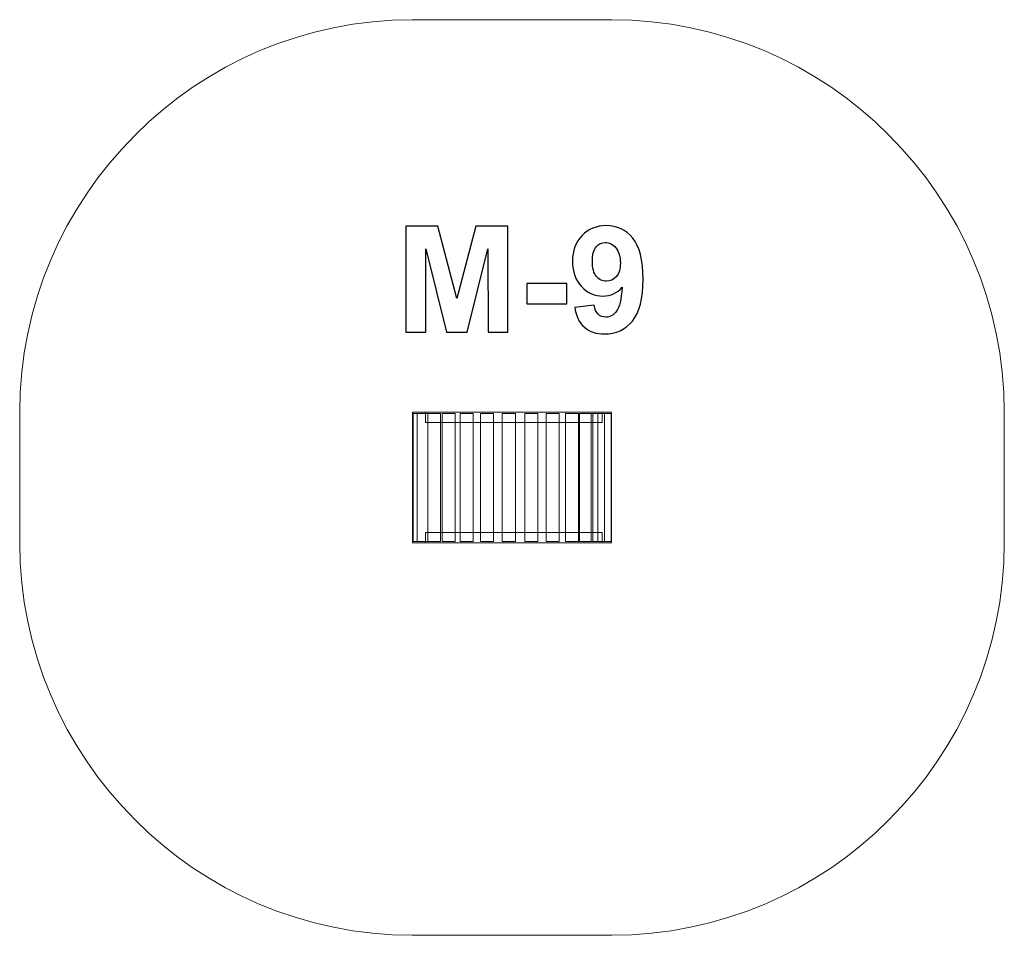
# Model space of a CAD drawing. Units: centimetres. Extents: x -9.1 to -5.34, y 10.07 to 13.57.
import ezdxf

# ---------------------------------------------------------------- set-up
doc = ezdxf.new("R2010")
doc.units = ezdxf.units.CM
doc.header["$MEASUREMENT"] = 0
doc.layers.add('layer 1', color=7, linetype='Continuous')

msp = doc.modelspace()

# ---------------------------------------------------------------- linework, layer by layer
at = {"layer": 'layer 1', "lineweight": 9}
msp.add_lwpolyline([(-7.60345, 11.57056), (-6.84343, 11.57056), (-6.84343, 12.06868), (-7.60345, 12.06868), (-7.60345, 11.57056)], close=True, dxfattribs=at)
at = {"layer": 'layer 1', "color": 242, "lineweight": 20}
msp.add_open_spline([(-7.60345, 13.56868), (-7.60345, 13.56868), (-6.84343, 13.56868), (-6.84343, 13.56868), (-6.84343, 13.56868), (-6.01843, 13.56868), (-5.34343, 12.89368), (-5.34343, 12.06868), (-5.34343, 12.06868), (-5.34343, 12.06868), (-5.34343, 11.57055), (-5.34343, 11.57055), (-5.34343, 11.57055), (-5.34343, 10.74555), (-6.01843, 10.07055), (-6.84343, 10.07055), (-6.84343, 10.07055), (-6.84343, 10.07055), (-7.60345, 10.07055), (-7.60345, 10.07055), (-7.60345, 10.07055), (-8.42845, 10.07055), (-9.10345, 10.74555), (-9.10345, 11.57055), (-9.10345, 11.57055), (-9.10345, 11.57055), (-9.10345, 12.06868), (-9.10345, 12.06868), (-9.10345, 12.06868), (-9.10345, 12.89368), (-8.42845, 13.56868), (-7.60345, 13.56868)], degree=3, knots=[0, 0, 0, 0, 0.1111111, 0.1111111, 0.1111111, 0.1111111, 0.2222222, 0.2222222, 0.2222222, 0.2222222, 0.3333333, 0.3333333, 0.3333333, 0.3333333, 0.4444444, 0.4444444, 0.4444444, 0.4444444, 0.5555556, 0.5555556, 0.5555556, 0.5555556, 0.6666667, 0.6666667, 0.6666667, 0.6666667, 0.7777778, 0.7777778, 0.7777778, 0.7777778, 1, 1, 1, 1], dxfattribs=at)
at = {"layer": 'layer 1'}
for points, knots in [([(-7.62872, 12.37538), (-7.62872, 12.37538), (-7.62872, 12.77952), (-7.62872, 12.77952), (-7.62872, 12.77952), (-7.62872, 12.77952), (-7.50615, 12.77952), (-7.50615, 12.77952), (-7.50615, 12.77952), (-7.50615, 12.77952), (-7.43371, 12.50388), (-7.43371, 12.50388), (-7.43371, 12.50388), (-7.43371, 12.50388), (-7.36212, 12.77952), (-7.36212, 12.77952), (-7.36212, 12.77952), (-7.36212, 12.77952), (-7.23926, 12.77952), (-7.23926, 12.77952), (-7.23926, 12.77952), (-7.23926, 12.77952), (-7.23926, 12.37538), (-7.23926, 12.37538), (-7.23926, 12.37538), (-7.23926, 12.37538), (-7.3149, 12.37538), (-7.3149, 12.37538), (-7.3149, 12.37538), (-7.3149, 12.37538), (-7.31518, 12.69354), (-7.31518, 12.69354), (-7.31518, 12.69354), (-7.31518, 12.69354), (-7.39486, 12.37538), (-7.39486, 12.37538), (-7.39486, 12.37538), (-7.39486, 12.37538), (-7.4735, 12.37538), (-7.4735, 12.37538), (-7.4735, 12.37538), (-7.4735, 12.37538), (-7.55281, 12.69354), (-7.55281, 12.69354), (-7.55281, 12.69354), (-7.55281, 12.69354), (-7.55309, 12.37538), (-7.55309, 12.37538), (-7.55309, 12.37538), (-7.55309, 12.37538), (-7.62872, 12.37538), (-7.62872, 12.37538)], [0, 0, 0, 0, 0.0714286, 0.0714286, 0.0714286, 0.0714286, 0.1428571, 0.1428571, 0.1428571, 0.1428571, 0.2142857, 0.2142857, 0.2142857, 0.2142857, 0.2857143, 0.2857143, 0.2857143, 0.2857143, 0.3571429, 0.3571429, 0.3571429, 0.3571429, 0.4285714, 0.4285714, 0.4285714, 0.4285714, 0.5, 0.5, 0.5, 0.5, 0.5714286, 0.5714286, 0.5714286, 0.5714286, 0.6428571, 0.6428571, 0.6428571, 0.6428571, 0.7142857, 0.7142857, 0.7142857, 0.7142857, 0.7857143, 0.7857143, 0.7857143, 0.7857143, 0.8571429, 0.8571429, 0.8571429, 0.8571429, 1, 1, 1, 1]), ([(-6.98413, 12.46927), (-6.98413, 12.46927), (-6.90906, 12.47754), (-6.90906, 12.47754), (-6.90906, 12.47754), (-6.90727, 12.46221), (-6.90248, 12.45083), (-6.89486, 12.44349), (-6.89486, 12.44349), (-6.88724, 12.43606), (-6.87708, 12.43239), (-6.86456, 12.43239), (-6.86456, 12.43239), (-6.84867, 12.43239), (-6.83521, 12.43982), (-6.82411, 12.45459), (-6.82411, 12.45459), (-6.81301, 12.46936), (-6.80596, 12.50003), (-6.80285, 12.54641), (-6.80285, 12.54641), (-6.82233, 12.52383), (-6.8466, 12.51254), (-6.87585, 12.51254), (-6.87585, 12.51254), (-6.90756, 12.51254), (-6.93503, 12.52477), (-6.95807, 12.54932), (-6.95807, 12.54932), (-6.98112, 12.57387), (-6.9926, 12.60577), (-6.9926, 12.64509), (-6.9926, 12.64509), (-6.9926, 12.6861), (-6.98046, 12.71912), (-6.9561, 12.74415), (-6.9561, 12.74415), (-6.93173, 12.76927), (-6.90069, 12.78178), (-6.86306, 12.78178), (-6.86306, 12.78178), (-6.82214, 12.78178), (-6.78846, 12.76588), (-6.76221, 12.73418), (-6.76221, 12.73418), (-6.73597, 12.70238), (-6.7228, 12.65017), (-6.7228, 12.57736), (-6.7228, 12.57736), (-6.7228, 12.50341), (-6.73644, 12.44998), (-6.76372, 12.41724), (-6.76372, 12.41724), (-6.791, 12.38441), (-6.82656, 12.36804), (-6.8704, 12.36804), (-6.8704, 12.36804), (-6.90191, 12.36804), (-6.92731, 12.37651), (-6.94678, 12.39344), (-6.94678, 12.39344), (-6.96616, 12.41028), (-6.97868, 12.43559), (-6.98413, 12.46927)], [0, 0, 0, 0, 0.0588235, 0.0588235, 0.0588235, 0.0588235, 0.1176471, 0.1176471, 0.1176471, 0.1176471, 0.1764706, 0.1764706, 0.1764706, 0.1764706, 0.2352941, 0.2352941, 0.2352941, 0.2352941, 0.2941176, 0.2941176, 0.2941176, 0.2941176, 0.3529412, 0.3529412, 0.3529412, 0.3529412, 0.4117647, 0.4117647, 0.4117647, 0.4117647, 0.4705882, 0.4705882, 0.4705882, 0.4705882, 0.5294118, 0.5294118, 0.5294118, 0.5294118, 0.5882353, 0.5882353, 0.5882353, 0.5882353, 0.6470588, 0.6470588, 0.6470588, 0.6470588, 0.7058824, 0.7058824, 0.7058824, 0.7058824, 0.7647059, 0.7647059, 0.7647059, 0.7647059, 0.8235294, 0.8235294, 0.8235294, 0.8235294, 0.8823529, 0.8823529, 0.8823529, 0.8823529, 1, 1, 1, 1]), ([(-6.80972, 12.63879), (-6.80972, 12.66371), (-6.81546, 12.68309), (-6.82693, 12.69683), (-6.82693, 12.69683), (-6.83832, 12.71056), (-6.85158, 12.71743), (-6.86663, 12.71743), (-6.86663, 12.71743), (-6.88093, 12.71743), (-6.89279, 12.71179), (-6.90219, 12.7005), (-6.90219, 12.7005), (-6.91169, 12.68921), (-6.9164, 12.67077), (-6.9164, 12.64518), (-6.9164, 12.64518), (-6.9164, 12.61912), (-6.91122, 12.60003), (-6.90097, 12.5878), (-6.90097, 12.5878), (-6.89072, 12.57566), (-6.87792, 12.56955), (-6.86249, 12.56955), (-6.86249, 12.56955), (-6.84763, 12.56955), (-6.83512, 12.57538), (-6.82496, 12.58714), (-6.82496, 12.58714), (-6.8148, 12.5989), (-6.80972, 12.61611), (-6.80972, 12.63879)], [0, 0, 0, 0, 0.1111111, 0.1111111, 0.1111111, 0.1111111, 0.2222222, 0.2222222, 0.2222222, 0.2222222, 0.3333333, 0.3333333, 0.3333333, 0.3333333, 0.4444444, 0.4444444, 0.4444444, 0.4444444, 0.5555556, 0.5555556, 0.5555556, 0.5555556, 0.6666667, 0.6666667, 0.6666667, 0.6666667, 0.7777778, 0.7777778, 0.7777778, 0.7777778, 1, 1, 1, 1]), ([(-7.16701, 12.48319), (-7.16701, 12.48319), (-7.16701, 12.56052), (-7.16701, 12.56052), (-7.16701, 12.56052), (-7.16701, 12.56052), (-7.01461, 12.56052), (-7.01461, 12.56052), (-7.01461, 12.56052), (-7.01461, 12.56052), (-7.01461, 12.48319), (-7.01461, 12.48319), (-7.01461, 12.48319), (-7.01461, 12.48319), (-7.16701, 12.48319), (-7.16701, 12.48319)], [0, 0, 0, 0, 0.2, 0.2, 0.2, 0.2, 0.4, 0.4, 0.4, 0.4, 0.6, 0.6, 0.6, 0.6, 1, 1, 1, 1])]:
    msp.add_open_spline(points, degree=3, knots=knots, dxfattribs=at)
at = {"layer": 'layer 1', "color": 9, "lineweight": 9}
for points in [[(-7.60079, 11.575), (-7.60079, 11.575), (-7.60079, 12.06419), (-7.60079, 12.06419), (-7.60079, 12.06419), (-7.60079, 12.06419), (-7.58528, 12.06419), (-7.58528, 12.06419), (-7.58528, 12.06419), (-7.58528, 12.06419), (-7.58528, 11.575), (-7.58528, 11.575), (-7.58528, 11.575), (-7.58528, 11.575), (-7.60079, 11.575), (-7.60079, 11.575)], [(-7.58528, 11.575), (-7.58528, 11.575), (-7.58528, 12.06419), (-7.58528, 12.06419), (-7.58528, 12.06419), (-7.58528, 12.06419), (-7.54522, 12.06419), (-7.54522, 12.06419), (-7.54522, 12.06419), (-7.54522, 12.06419), (-7.54522, 11.575), (-7.54522, 11.575), (-7.54522, 11.575), (-7.54522, 11.575), (-7.58528, 11.575), (-7.58528, 11.575)], [(-6.87962, 12.0299), (-6.87962, 12.0299), (-6.87962, 12.06868), (-6.87962, 12.06868), (-6.87962, 12.06868), (-6.87962, 12.06868), (-7.55426, 12.06868), (-7.55426, 12.06868), (-7.55426, 12.06868), (-7.55426, 12.06868), (-7.55426, 12.0299), (-7.55426, 12.0299), (-7.55426, 12.0299), (-7.55426, 12.0299), (-6.87962, 12.0299), (-6.87962, 12.0299)], [(-7.54522, 11.575), (-7.54522, 11.575), (-7.54522, 12.06419), (-7.54522, 12.06419), (-7.54522, 12.06419), (-7.54522, 12.06419), (-7.49611, 12.06419), (-7.49611, 12.06419), (-7.49611, 12.06419), (-7.49611, 12.06419), (-7.49611, 11.575), (-7.49611, 11.575), (-7.49611, 11.575), (-7.49611, 11.575), (-7.54522, 11.575), (-7.54522, 11.575)], [(-7.49061, 11.575), (-7.49061, 11.575), (-7.49061, 12.06355), (-7.49061, 12.06355), (-7.49061, 12.06355), (-7.49061, 12.06355), (-7.44053, 12.06355), (-7.44053, 12.06355), (-7.44053, 12.06355), (-7.44053, 12.06355), (-7.44053, 11.575), (-7.44053, 11.575), (-7.44053, 11.575), (-7.44053, 11.575), (-7.49061, 11.575), (-7.49061, 11.575)], [(-7.42131, 11.575), (-7.42131, 11.575), (-7.42131, 12.06355), (-7.42131, 12.06355), (-7.42131, 12.06355), (-7.42131, 12.06355), (-7.37123, 12.06355), (-7.37123, 12.06355), (-7.37123, 12.06355), (-7.37123, 12.06355), (-7.37123, 11.575), (-7.37123, 11.575), (-7.37123, 11.575), (-7.37123, 11.575), (-7.42131, 11.575), (-7.42131, 11.575)], [(-7.34376, 11.575), (-7.34376, 11.575), (-7.34376, 12.06355), (-7.34376, 12.06355), (-7.34376, 12.06355), (-7.34376, 12.06355), (-7.29368, 12.06355), (-7.29368, 12.06355), (-7.29368, 12.06355), (-7.29368, 12.06355), (-7.29368, 11.575), (-7.29368, 11.575), (-7.29368, 11.575), (-7.29368, 11.575), (-7.34376, 11.575), (-7.34376, 11.575)], [(-7.2604, 11.575), (-7.2604, 11.575), (-7.2604, 12.06355), (-7.2604, 12.06355), (-7.2604, 12.06355), (-7.2604, 12.06355), (-7.21032, 12.06355), (-7.21032, 12.06355), (-7.21032, 12.06355), (-7.21032, 12.06355), (-7.21032, 11.575), (-7.21032, 11.575), (-7.21032, 11.575), (-7.21032, 11.575), (-7.2604, 11.575), (-7.2604, 11.575)], [(-7.17445, 11.575), (-7.17445, 11.575), (-7.17445, 12.06355), (-7.17445, 12.06355), (-7.17445, 12.06355), (-7.17445, 12.06355), (-7.12437, 12.06355), (-7.12437, 12.06355), (-7.12437, 12.06355), (-7.12437, 12.06355), (-7.12437, 11.575), (-7.12437, 11.575), (-7.12437, 11.575), (-7.12437, 11.575), (-7.17445, 11.575), (-7.17445, 11.575)], [(-7.09303, 11.575), (-7.09303, 11.575), (-7.09303, 12.06355), (-7.09303, 12.06355), (-7.09303, 12.06355), (-7.09303, 12.06355), (-7.04295, 12.06355), (-7.04295, 12.06355), (-7.04295, 12.06355), (-7.04295, 12.06355), (-7.04295, 11.575), (-7.04295, 11.575), (-7.04295, 11.575), (-7.04295, 11.575), (-7.09303, 11.575), (-7.09303, 11.575)], [(-7.01936, 11.575), (-7.01936, 11.575), (-7.01936, 12.06355), (-7.01936, 12.06355), (-7.01936, 12.06355), (-7.01936, 12.06355), (-6.96928, 12.06355), (-6.96928, 12.06355), (-6.96928, 12.06355), (-6.96928, 12.06355), (-6.96928, 11.575), (-6.96928, 11.575), (-6.96928, 11.575), (-6.96928, 11.575), (-7.01936, 11.575), (-7.01936, 11.575)], [(-6.96508, 11.575), (-6.96508, 11.575), (-6.96508, 12.06355), (-6.96508, 12.06355), (-6.96508, 12.06355), (-6.96508, 12.06355), (-6.915, 12.06355), (-6.915, 12.06355), (-6.915, 12.06355), (-6.915, 12.06355), (-6.915, 11.575), (-6.915, 11.575), (-6.915, 11.575), (-6.915, 11.575), (-6.96508, 11.575), (-6.96508, 11.575)], [(-6.92049, 11.575), (-6.92049, 11.575), (-6.92049, 12.06355), (-6.92049, 12.06355), (-6.92049, 12.06355), (-6.92049, 12.06355), (-6.87041, 12.06355), (-6.87041, 12.06355), (-6.87041, 12.06355), (-6.87041, 12.06355), (-6.87041, 11.575), (-6.87041, 11.575), (-6.87041, 11.575), (-6.87041, 11.575), (-6.92049, 11.575), (-6.92049, 11.575)], [(-6.89545, 11.575), (-6.89545, 11.575), (-6.89545, 12.06355), (-6.89545, 12.06355), (-6.89545, 12.06355), (-6.89545, 12.06355), (-6.84537, 12.06355), (-6.84537, 12.06355), (-6.84537, 12.06355), (-6.84537, 12.06355), (-6.84537, 11.575), (-6.84537, 11.575), (-6.84537, 11.575), (-6.84537, 11.575), (-6.89545, 11.575), (-6.89545, 11.575)], [(-7.54522, 11.60933), (-7.54522, 11.60933), (-7.54522, 12.0299), (-7.54522, 12.0299), (-7.54522, 12.0299), (-7.54522, 12.0299), (-6.89545, 12.0299), (-6.89545, 12.0299), (-6.89545, 12.0299), (-6.89545, 12.0299), (-6.89545, 11.60933), (-6.89545, 11.60933), (-6.89545, 11.60933), (-6.89545, 11.60933), (-7.54522, 11.60933), (-7.54522, 11.60933)], [(-6.87962, 11.57055), (-6.87962, 11.57055), (-6.87962, 11.60933), (-6.87962, 11.60933), (-6.87962, 11.60933), (-6.87962, 11.60933), (-7.55426, 11.60933), (-7.55426, 11.60933), (-7.55426, 11.60933), (-7.55426, 11.60933), (-7.55426, 11.57055), (-7.55426, 11.57055), (-7.55426, 11.57055), (-7.55426, 11.57055), (-6.87962, 11.57055), (-6.87962, 11.57055)]]:
    msp.add_open_spline(points, degree=3, knots=[0, 0, 0, 0, 0.2, 0.2, 0.2, 0.2, 0.4, 0.4, 0.4, 0.4, 0.6, 0.6, 0.6, 0.6, 1, 1, 1, 1], dxfattribs=at)

doc.saveas('drawing.dxf')
